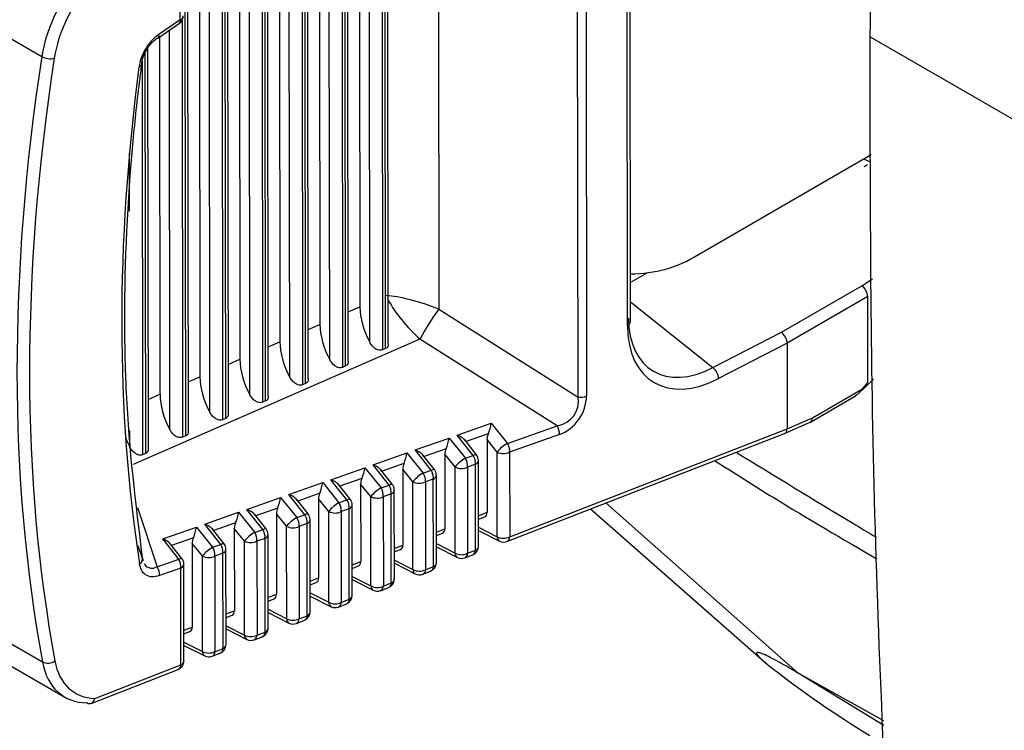
# Model space of a CAD drawing. Extents: x 4 to 134, y 2 to 98.
# Drawn here: x 10 to 11, y 73 to 74 of the extents above; entities that cross this region are included whole.
import ezdxf

# ---------------------------------------------------------------- set-up
doc = ezdxf.new("R2010")
doc.units = 0
doc.header["$MEASUREMENT"] = 0
doc.layers.get('0').update_dxf_attribs({"linetype": 'CONTINUOUS'})

msp = doc.modelspace()

# ---------------------------------------------------------------- linework, layer by layer
for p, q in [((10.6808, 73.5871), (10.6799, 74.4285)), ((10.6913, 74.4301), (10.6922, 73.5887)), ((10.7473, 73.6834), (10.7465, 74.3929)), ((10.7513, 73.6886), (10.7505, 74.3982)), ((10.493, 74.3416), (10.4937, 73.7052)), ((10.401, 73.6607), (10.4003, 74.2732)), ((10.4175, 74.2767), (10.4182, 73.6505)), ((10.4223, 73.6523), (10.4216, 74.2795)), ((10.4259, 73.6588), (10.4252, 74.282)), ((10.3871, 74.2686), (10.3877, 73.7083)), ((10.3722, 73.6354), (10.3715, 74.245)), ((10.3334, 74.2316), (10.334, 73.6848)), ((10.3473, 73.6373), (10.3466, 74.2345)), ((10.3639, 74.2397), (10.3645, 73.6271)), ((10.3686, 73.6289), (10.368, 74.2425)), ((10.1466, 74.0939), (10.1464, 74.2239)), ((10.3149, 73.6054), (10.3143, 74.2055)), ((10.3185, 73.6119), (10.3179, 74.2089)), ((10.2798, 74.1945), (10.2803, 73.6613)), ((10.2936, 73.6138), (10.2929, 74.1958)), ((10.3102, 74.2027), (10.3108, 73.6036)), ((10.2648, 73.5884), (10.2642, 74.1839)), ((10.2565, 74.1657), (10.2571, 73.5802)), ((10.2612, 73.5819), (10.2606, 74.169)), ((10.2261, 74.1558), (10.2266, 73.6379)), ((10.2399, 73.5903), (10.2393, 74.1571)), ((10.2111, 73.565), (10.2105, 74.1469)), ((10.2028, 74.1288), (10.2034, 73.5567)), ((10.2075, 73.5585), (10.2069, 74.1359)), ((10.1724, 74.1171), (10.1729, 73.6144)), ((10.1862, 73.5669), (10.1856, 74.1184)), ((9.8562, 74.1046), (9.9606, 74.0444)), ((10.1538, 73.535), (10.1532, 74.1074)), ((10.1574, 73.5415), (10.1568, 74.1099)), ((10.1165, 74.0692), (10.1453, 74.0891)), ((10.1466, 74.0939), (10.1177, 74.074)), ((10.1491, 74.0933), (10.1497, 73.5332)), ((10.1187, 74.0707), (10.1192, 73.591)), ((10.1325, 73.5434), (10.1319, 74.0798)), ((11.073, 74.0708), (11.3003, 73.9396)), ((11.0733, 74.071), (11.3005, 73.9399)), ((10.1001, 73.5115), (10.0995, 74.05)), ((10.1037, 73.518), (10.1031, 74.0562)), ((10.0955, 74.0387), (10.096, 73.5098)), ((10.0784, 73.837), (10.0783, 73.9147)), ((10.8426, 73.7788), (11.0746, 73.913)), ((11.0642, 73.907), (11.0732, 73.9032)), ((10.7732, 73.7537), (10.7513, 73.741)), ((11.0618, 73.7365), (11.0762, 73.7459)), ((10.954, 73.6741), (11.0618, 73.7365)), ((10.7513, 73.7151), (10.862, 73.6267)), ((11.0699, 73.7221), (10.9617, 73.6595)), ((11.07, 73.6076), (11.0699, 73.7221)), ((11.0699, 73.7221), (11.0699, 73.7221)), ((10.3721, 73.7015), (10.3877, 73.7083)), ((10.4937, 73.7052), (10.6808, 73.5871)), ((10.3184, 73.678), (10.334, 73.6848)), ((10.862, 73.6267), (10.954, 73.6741)), ((10.4685, 73.6649), (10.0832, 73.4965)), ((10.2647, 73.6545), (10.2803, 73.6613)), ((10.6527, 73.5486), (10.4685, 73.6649)), ((10.4223, 73.6523), (10.4182, 73.6505)), ((10.9617, 73.6595), (10.8695, 73.6119)), ((10.9617, 73.6595), (10.9618, 73.5446)), ((10.9617, 73.6595), (10.9617, 73.6595)), ((10.211, 73.6311), (10.2266, 73.6379)), ((10.3686, 73.6289), (10.3645, 73.6271)), ((10.1573, 73.6076), (10.1729, 73.6144)), ((11.0564, 73.5909), (11.0775, 73.6113)), ((10.3149, 73.6054), (10.3108, 73.6036)), ((10.9957, 73.5594), (11.0629, 73.5982)), ((10.1036, 73.5841), (10.1192, 73.591)), ((10.2612, 73.5819), (10.2571, 73.5802)), ((10.9928, 73.5536), (11.0536, 73.5888)), ((10.2075, 73.5585), (10.2034, 73.5567)), ((10.9618, 73.5446), (10.9957, 73.5594)), ((10.0788, 73.5199), (10.0787, 73.5422)), ((10.5185, 73.536), (10.5641, 73.552)), ((10.5641, 73.552), (10.5859, 73.525)), ((10.5859, 73.525), (10.6527, 73.5486)), ((10.589, 73.3994), (10.9618, 73.5445)), ((10.9581, 73.5384), (10.9924, 73.5533)), ((10.1538, 73.535), (10.1497, 73.5332)), ((10.462, 73.5161), (10.5075, 73.5321)), ((10.5075, 73.5321), (10.5294, 73.5051)), ((10.54, 73.5088), (10.5185, 73.536)), ((10.5443, 73.5098), (10.529, 73.5292)), ((10.5601, 73.5377), (10.5305, 73.5273)), ((10.5585, 73.5302), (10.5586, 73.4324)), ((10.5721, 73.5134), (10.5585, 73.5302)), ((10.5853, 73.3933), (10.9579, 73.5383)), ((10.6557, 73.5367), (10.5889, 73.5132)), ((10.4835, 73.4889), (10.462, 73.5161)), ((10.5036, 73.5178), (10.474, 73.5074)), ((10.1001, 73.5115), (10.096, 73.5098)), ((10.4054, 73.4962), (10.4509, 73.5122)), ((10.4509, 73.5122), (10.4728, 73.4852)), ((10.4878, 73.4899), (10.4725, 73.5093)), ((10.5019, 73.5103), (10.502, 73.4104)), ((10.5156, 73.4934), (10.5019, 73.5103)), ((10.5294, 73.5051), (10.54, 73.5088)), ((10.5471, 73.3868), (10.547, 73.5022)), ((10.5723, 73.3996), (10.5721, 73.5134)), ((10.5889, 73.5132), (10.589, 73.3994)), ((10.3489, 73.4762), (10.3944, 73.4922)), ((10.3944, 73.4922), (10.4163, 73.4652)), ((10.4269, 73.469), (10.4054, 73.4962)), ((10.4313, 73.47), (10.416, 73.4893)), ((10.447, 73.4979), (10.4175, 73.4875)), ((10.4453, 73.4904), (10.4454, 73.3884)), ((10.459, 73.4735), (10.4453, 73.4904)), ((10.4728, 73.4852), (10.4835, 73.4889)), ((10.5157, 73.3776), (10.5156, 73.4934)), ((10.5429, 73.497), (10.5323, 73.4932)), ((10.5323, 73.4932), (10.5325, 73.3774)), ((10.543, 73.3815), (10.5429, 73.497)), ((10.3704, 73.4491), (10.3489, 73.4762)), ((10.3904, 73.4779), (10.361, 73.4676)), ((10.4864, 73.4771), (10.4758, 73.4733)), ((10.4865, 73.3595), (10.4864, 73.4771)), ((10.4906, 73.3648), (10.4905, 73.4823)), ((10.2924, 73.4563), (10.3378, 73.4723)), ((10.3378, 73.4723), (10.3597, 73.4453)), ((10.3748, 73.4501), (10.3595, 73.4694)), ((10.3888, 73.4704), (10.3889, 73.3663)), ((10.4024, 73.4536), (10.3888, 73.4704)), ((10.4163, 73.4652), (10.4269, 73.469)), ((10.4341, 73.3428), (10.434, 73.4624)), ((10.4591, 73.3556), (10.459, 73.4735)), ((10.4758, 73.4733), (10.4759, 73.3554)), ((10.2359, 73.4364), (10.2812, 73.4524)), ((10.2812, 73.4524), (10.3031, 73.4254)), ((10.3139, 73.4292), (10.2924, 73.4563)), ((10.3183, 73.4302), (10.303, 73.4495)), ((10.3339, 73.458), (10.3045, 73.4476)), ((10.3322, 73.4505), (10.3323, 73.3443)), ((10.3459, 73.4336), (10.3322, 73.4505)), ((10.3597, 73.4453), (10.3704, 73.4491)), ((10.4026, 73.3336), (10.4024, 73.4536)), ((10.4299, 73.4571), (10.4192, 73.4534)), ((10.4192, 73.4534), (10.4193, 73.3334)), ((10.43, 73.3376), (10.4299, 73.4571)), ((10.0889, 73.4387), (10.1156, 73.3593)), ((10.2574, 73.4093), (10.2359, 73.4364)), ((10.2773, 73.4381), (10.2479, 73.4277)), ((10.3734, 73.4372), (10.3627, 73.4334)), ((10.3735, 73.3156), (10.3734, 73.4372)), ((10.3776, 73.3208), (10.3774, 73.4425)), ((10.6977, 73.437), (10.9346, 73.2284)), ((10.9763, 73.2165), (10.7182, 73.445)), ((10.1794, 73.4165), (10.2247, 73.4324)), ((10.2247, 73.4324), (10.2466, 73.4054)), ((10.2618, 73.4102), (10.2465, 73.4296)), ((10.2756, 73.4306), (10.2758, 73.3223)), ((10.2893, 73.4137), (10.2756, 73.4306)), ((10.3031, 73.4254), (10.3139, 73.4292)), ((10.346, 73.3116), (10.3459, 73.4336)), ((10.3627, 73.4334), (10.3628, 73.3114)), ((10.5471, 73.4279), (10.5586, 73.4324)), ((10.5471, 73.4232), (10.5554, 73.4265)), ((10.1229, 73.3966), (10.1681, 73.4125)), ((10.1681, 73.4125), (10.19, 73.3855)), ((10.2009, 73.3893), (10.1794, 73.4165)), ((10.2053, 73.3903), (10.19, 73.4097)), ((10.2208, 73.4181), (10.1914, 73.4078)), ((10.2191, 73.4106), (10.2192, 73.3003)), ((10.2328, 73.3938), (10.2191, 73.4106)), ((10.2895, 73.2896), (10.2893, 73.4137)), ((10.3169, 73.4173), (10.3061, 73.4135)), ((10.3061, 73.4135), (10.3062, 73.2894)), ((10.317, 73.2936), (10.3169, 73.4173)), ((10.3211, 73.2988), (10.3209, 73.4226)), ((10.4906, 73.4059), (10.502, 73.4104)), ((10.5471, 73.4124), (10.5723, 73.3996)), ((10.1444, 73.3694), (10.1229, 73.3966)), ((10.1642, 73.3982), (10.1349, 73.3879)), ((10.2466, 73.4054), (10.2574, 73.4093)), ((10.2604, 73.3974), (10.2495, 73.3936)), ((10.2605, 73.2716), (10.2604, 73.3974)), ((10.2646, 73.2768), (10.2644, 73.4027)), ((10.4906, 73.4012), (10.4989, 73.4045)), ((10.5471, 73.4081), (10.5753, 73.3938)), ((10.0954, 73.3716), (10.0901, 73.3872)), ((10.1488, 73.3704), (10.1334, 73.3898)), ((10.1625, 73.3907), (10.1626, 73.2783)), ((10.1762, 73.3738), (10.1625, 73.3907)), ((10.19, 73.3855), (10.2009, 73.3893)), ((10.2329, 73.2676), (10.2328, 73.3938)), ((10.2495, 73.3936), (10.2497, 73.2674)), ((10.434, 73.3839), (10.4454, 73.3884)), ((10.4906, 73.3904), (10.5157, 73.3776)), ((10.4906, 73.3861), (10.5187, 73.3718)), ((10.0954, 73.3716), (10.0968, 73.3677)), ((10.1763, 73.2455), (10.1762, 73.3738)), ((10.2039, 73.3775), (10.193, 73.3736)), ((10.193, 73.3736), (10.1931, 73.2453)), ((10.204, 73.2496), (10.2039, 73.3775)), ((10.2081, 73.2549), (10.2079, 73.3827)), ((10.434, 73.3792), (10.4423, 73.3824)), ((10.5287, 73.3713), (10.5393, 73.3754)), ((10.5325, 73.3774), (10.543, 73.3815)), ((10.1156, 73.3593), (10.1444, 73.3694)), ((10.1474, 73.3576), (10.1185, 73.3474)), ((10.1475, 73.2276), (10.1474, 73.3576)), ((10.1515, 73.2329), (10.1514, 73.3628)), ((10.3775, 73.3619), (10.3889, 73.3663)), ((10.3775, 73.3572), (10.3858, 73.3604)), ((10.4341, 73.3683), (10.4591, 73.3556)), ((10.4341, 73.364), (10.4622, 73.3497)), ((10.4759, 73.3554), (10.4865, 73.3595)), ((10.321, 73.3399), (10.3323, 73.3443)), ((10.3776, 73.3463), (10.4026, 73.3336)), ((10.4722, 73.3492), (10.4828, 73.3534)), ((10.321, 73.3352), (10.3292, 73.3384)), ((10.3776, 73.342), (10.4056, 73.3277)), ((10.4156, 73.3272), (10.4263, 73.3314)), ((10.4193, 73.3334), (10.43, 73.3376)), ((10.2645, 73.318), (10.2758, 73.3223)), ((10.321, 73.3243), (10.346, 73.3116)), ((10.321, 73.3199), (10.349, 73.3057)), ((10.2645, 73.3133), (10.2726, 73.3164)), ((10.359, 73.3052), (10.3698, 73.3094)), ((10.3628, 73.3114), (10.3735, 73.3156)), ((9.8571, 73.2918), (9.9615, 73.2315)), ((10.208, 73.296), (10.2192, 73.3003)), ((10.208, 73.2913), (10.2161, 73.2944)), ((10.2645, 73.3022), (10.2895, 73.2896)), ((10.2645, 73.2979), (10.2925, 73.2837)), ((10.3062, 73.2894), (10.317, 73.2936)), ((10.1515, 73.274), (10.1626, 73.2783)), ((10.208, 73.2802), (10.2329, 73.2676)), ((10.3025, 73.2832), (10.3133, 73.2874)), ((10.1515, 73.2693), (10.1595, 73.2724)), ((10.208, 73.2759), (10.2359, 73.2617)), ((10.2459, 73.2612), (10.2568, 73.2654)), ((10.2497, 73.2674), (10.2605, 73.2716)), ((10.1515, 73.2582), (10.1763, 73.2455)), ((10.1515, 73.2538), (10.1794, 73.2397)), ((9.8854, 73.2455), (9.9916, 73.1842)), ((10.1894, 73.2392), (10.2003, 73.2434)), ((10.1931, 73.2453), (10.204, 73.2496)), ((10.0317, 73.1825), (10.1475, 73.2276)), ((10.0268, 73.1759), (10.1437, 73.2214)), ((11.0914, 73.1526), (10.9763, 73.2165)), ((11.0917, 73.1461), (10.9763, 73.2165)), ((10.0214, 73.1764), (10.0211, 73.1766))]:
    msp.add_line(p, q)
at = {"flags": 128}
for points in [[(10.0911, 74.0305), (10.0923, 74.031), (10.0933, 74.0316), (10.0941, 74.0322), (10.0946, 74.0329), (10.095, 74.0337), (10.0951, 74.0345), (10.095, 74.0353), (10.0947, 74.0362)], [(10.54, 73.5088), (10.5414, 73.5095), (10.5426, 73.5099), (10.5435, 73.5101), (10.5441, 73.51), (10.5443, 73.5098)], [(10.4835, 73.4889), (10.4849, 73.4896), (10.486, 73.49), (10.487, 73.4902), (10.4876, 73.4901), (10.4878, 73.4899)], [(10.4269, 73.469), (10.4283, 73.4697), (10.4295, 73.4701), (10.4305, 73.4703), (10.4311, 73.4702), (10.4313, 73.47)], [(10.3704, 73.4491), (10.3718, 73.4498), (10.373, 73.4502), (10.3739, 73.4503), (10.3746, 73.4503), (10.3748, 73.4501)], [(10.3139, 73.4292), (10.3153, 73.4298), (10.3165, 73.4303), (10.3174, 73.4304), (10.3181, 73.4303), (10.3183, 73.4302)], [(10.2574, 73.4093), (10.2588, 73.4099), (10.26, 73.4104), (10.2609, 73.4105), (10.2616, 73.4104), (10.2618, 73.4102)], [(10.2009, 73.3893), (10.2023, 73.39), (10.2035, 73.3904), (10.2044, 73.3906), (10.205, 73.3905), (10.2053, 73.3903)], [(10.1444, 73.3694), (10.1458, 73.3701), (10.147, 73.3705), (10.1479, 73.3707), (10.1485, 73.3706), (10.1488, 73.3704)]]:
    msp.add_lwpolyline(points, dxfattribs=at)
for centre, radius, start, end in [((10.1384, 74.0992), 0.0122, 304.5723, 0.0622), ((10.1443, 74.0998), 0.00634, 290.7755, 354.0561), ((10.142, 74.0925), 0.00477, 314.1122, 17.0408), ((10.1132, 74.0726), 0.00478, 314.1199, 17.0331), ((10.1149, 74.0716), 0.00284, 267.6491, 303.7622), ((9.9716, 74.0643), 0.0228, 240.9975, 284.4488), ((11.0587, 73.9124), 0.0168, 291.5334, 310.4993), ((10.7537, 73.9177), 0.1649, 269.1304, 302.5955), ((10.7475, 73.5187), 0.315, 143.6855, 152.3525), ((10.7451, 73.6892), 0.00621, 290.0554, 354.7759), ((10.8495, 73.6111), 0.02, 2.2625, 51.2321), ((10.684, 73.606), 0.0191, 260.4866, 295.382), ((10.6375, 73.5385), 0.0182, 354.3708, 33.5892), ((10.6097, 73.483), 0.0483, 119.4033, 140.984), ((10.5708, 73.515), 0.0182, 354.3706, 33.5881), ((10.5531, 73.463), 0.0483, 119.4035, 140.9841), ((10.5142, 73.495), 0.0182, 354.3684, 33.5916), ((10.5248, 73.4988), 0.0182, 354.3728, 33.5899), ((10.5407, 73.5029), 0.00633, 290.7568, 354.0849), ((10.5347, 73.5022), 0.0122, 0.0622, 38.3823), ((10.5807, 73.5303), 0.019, 243.0609, 295.564), ((10.4683, 73.4788), 0.0182, 354.3727, 33.5861), ((10.4782, 73.4823), 0.0122, 0.0622, 38.3823), ((10.5242, 73.5103), 0.019, 243.0609, 295.5643), ((10.4965, 73.4431), 0.0483, 119.4032, 140.9844), ((10.4576, 73.4751), 0.0182, 354.3662, 33.5926), ((10.4842, 73.483), 0.00633, 290.7498, 354.0918), ((10.44, 73.4231), 0.0483, 119.4061, 140.9815), ((10.4011, 73.4552), 0.0182, 354.3746, 33.588), ((10.4118, 73.4589), 0.0182, 354.3707, 33.5881), ((10.4277, 73.4631), 0.00634, 290.7753, 354.0563), ((10.4217, 73.4624), 0.0122, 0.0622, 38.3823), ((10.4676, 73.4904), 0.019, 243.061, 295.5637), ((10.3552, 73.439), 0.0182, 354.3683, 33.5918), ((10.3652, 73.4425), 0.0122, 0.0622, 38.3823), ((10.411, 73.4705), 0.019, 243.0636, 295.5591), ((10.3834, 73.4032), 0.0483, 119.4002, 140.984), ((10.3445, 73.4352), 0.0182, 354.3745, 33.5842), ((10.3711, 73.4431), 0.00634, 290.7679, 354.0647), ((10.3268, 73.3833), 0.0483, 119.3976, 140.9898), ((10.2879, 73.4153), 0.0182, 354.3747, 33.584), ((10.2987, 73.4191), 0.0182, 354.3757, 33.587), ((10.3087, 73.4226), 0.0122, 0.0622, 38.3823), ((10.3545, 73.4505), 0.019, 243.0626, 295.5602), ((10.2522, 73.4026), 0.0122, 0.0622, 38.3823), ((10.2979, 73.4306), 0.019, 243.0651, 295.5601), ((10.3146, 73.4232), 0.00633, 290.7563, 354.0854), ((10.2703, 73.3634), 0.0483, 119.4001, 140.9873), ((10.2314, 73.3954), 0.0182, 354.3746, 33.5841), ((10.2422, 73.3992), 0.0182, 354.3746, 33.5842), ((10.2581, 73.4033), 0.00633, 290.7503, 354.091), ((10.5786, 73.3992), 0.00639, 176.27, 238.4821), ((10.5808, 73.4165), 0.019, 243.0609, 295.5643), ((10.5823, 73.3993), 0.00677, 296.4976, 0.8186), ((10.2137, 73.3434), 0.0483, 119.4032, 140.9843), ((10.1748, 73.3754), 0.0182, 354.3745, 33.5842), ((10.1857, 73.3793), 0.0182, 354.3707, 33.5881), ((10.1957, 73.3827), 0.0122, 0.0622, 38.3823), ((10.2413, 73.4107), 0.019, 243.0651, 295.5601), ((10.5349, 73.3868), 0.0122, 291.2643, 0.0622), ((10.541, 73.3873), 0.00615, 289.6991, 355.1426), ((10.5808, 73.4047), 0.0122, 243.0632, 291.2643), ((10.0886, 73.3695), 0.00711, 297.2522, 17.0934), ((10.1392, 73.3628), 0.0122, 0.0622, 38.3823), ((10.1848, 73.3907), 0.019, 243.0653, 295.5599), ((10.2016, 73.3834), 0.00634, 290.7753, 354.0559), ((10.5243, 73.3945), 0.019, 243.061, 295.5637), ((10.5222, 73.3773), 0.00655, 177.1056, 237.6439), ((10.5243, 73.3827), 0.0122, 243.0632, 291.2643), ((10.5255, 73.3774), 0.00695, 297.3965, 359.9197), ((10.5361, 73.3815), 0.00695, 297.3933, 359.9135), ((10.1004, 73.3492), 0.0182, 354.3735, 33.5853), ((10.1292, 73.3593), 0.0182, 354.368, 33.5907), ((10.1453, 73.3634), 0.00616, 289.7232, 355.1084), ((10.4783, 73.3648), 0.0122, 291.2643, 0.0622), ((10.4796, 73.3596), 0.00695, 297.3972, 359.9187), ((10.4845, 73.3653), 0.00615, 289.6842, 355.1584), ((10.4677, 73.3725), 0.019, 243.0618, 295.5634), ((10.4657, 73.3553), 0.00655, 177.111, 237.6465), ((10.4677, 73.3607), 0.0122, 243.0632, 291.2643), ((10.469, 73.3554), 0.00694, 297.3875, 359.9287), ((10.4112, 73.3505), 0.019, 243.0634, 295.5596), ((10.4091, 73.3333), 0.00655, 177.111, 237.6465), ((10.4124, 73.3334), 0.00695, 297.3941, 359.9125), ((10.4218, 73.3428), 0.0122, 291.2643, 0.0622), ((10.4231, 73.3376), 0.00695, 297.398, 359.9182), ((10.428, 73.3433), 0.00616, 289.7227, 355.1089), ((10.3653, 73.3208), 0.0122, 291.2643, 0.0622), ((10.3714, 73.3214), 0.00616, 289.7213, 355.1103), ((10.4112, 73.3386), 0.0122, 243.0632, 291.2643), ((10.3546, 73.3285), 0.019, 243.0626, 295.5602), ((10.3526, 73.3113), 0.00655, 177.1172, 237.638), ((10.3546, 73.3166), 0.0122, 243.0632, 291.2643), ((10.3558, 73.3114), 0.00695, 297.3943, 359.9126), ((10.3666, 73.3156), 0.00695, 297.3973, 359.9189), ((10.3088, 73.2988), 0.0122, 291.2643, 0.0622), ((10.3101, 73.2936), 0.00695, 297.3932, 359.9125), ((10.3149, 73.2994), 0.00615, 289.6917, 355.1509), ((10.296, 73.2892), 0.00655, 177.1067, 237.6456), ((10.298, 73.3065), 0.019, 243.0653, 295.5599), ((10.298, 73.2946), 0.0122, 243.0632, 291.2643), ((10.2993, 73.2894), 0.00695, 297.398, 359.9182), ((10.2415, 73.2845), 0.019, 243.0642, 295.561), ((10.2394, 73.2672), 0.00655, 177.1098, 237.6399), ((10.2427, 73.2674), 0.00695, 297.3974, 359.9188), ((10.2523, 73.2768), 0.0122, 291.2643, 0.0622), ((10.2536, 73.2716), 0.00695, 297.3972, 359.919), ((10.2584, 73.2774), 0.00615, 289.6931, 355.1486), ((10.1958, 73.2548), 0.0122, 291.2643, 0.0622), ((10.2019, 73.2554), 0.00616, 289.7227, 355.1089), ((10.2415, 73.2726), 0.0122, 243.0632, 291.2643), ((10.1849, 73.2625), 0.019, 243.0643, 295.5604), ((10.1829, 73.2452), 0.00655, 177.1058, 237.6437), ((10.1849, 73.2506), 0.0122, 243.0632, 291.2643), ((10.1862, 73.2454), 0.00695, 297.3965, 359.9197), ((10.1971, 73.2496), 0.00695, 297.3972, 359.9187), ((9.9686, 73.2464), 0.0165, 244.4924, 305.6266), ((10.1393, 73.2329), 0.0122, 291.2643, 0.0622), ((10.1405, 73.2276), 0.00695, 297.3989, 359.9161), ((10.1454, 73.2334), 0.00616, 289.7223, 355.1103), ((11.8194, 74.3572), 1.4342, 232.187, 238.6153)]:
    msp.add_arc(centre, radius, start, end)
for centre, major_axis, ratio, start_param, end_param in [((10.0678, 74.079), (0.0791, 0.124), 0.604547, 1.26566, 2.202281), ((10.076, 74.0737), (0.073, 0.1134), 0.606935, 1.283423, 2.204957), ((11.9781, 74.6888), (1.4919, 2.3191), 0.606808, 2.204813, 2.568321), ((11.9863, 74.6836), (1.4858, 2.3085), 0.606935, 2.204957, 2.568465), ((12.0466, 74.715), (1.4403, 2.2356), 0.606917, 2.232699, 2.541728), ((11.061, 73.727), (-0.0064, 0.0104), 0.590676, 3.910985, 5.394515), ((10.4747, 73.6936), (0.0733, -0.0253), 0.226534, 1.386606, 2.433804), ((10.4747, 73.6936), (-0.0539, 0.0561), 0.31983, 0.857576, 1.783588), ((10.4402, 73.6785), (-0.037, 0.0638), 0.581066, 0.787449, 1.512379), ((10.862, 73.7531), (0.0814, 0.1304), 0.607445, 2.377332, 3.940532), ((10.3865, 73.655), (-0.037, 0.0638), 0.581066, 0.787449, 1.512379), ((10.8702, 73.7478), (0.0892, 0.1399), 0.605276, 2.383085, 3.946286), ((10.9532, 73.6646), (-0.0059, 0.0107), 0.562532, 3.940094, 5.423624), ((10.3328, 73.6316), (-0.037, 0.0638), 0.581066, 0.787449, 1.512379), ((10.2791, 73.6081), (-0.037, 0.0638), 0.581066, 0.787449, 1.512379), ((10.2254, 73.5846), (-0.037, 0.0638), 0.581066, 0.787449, 1.512379), ((10.9103, 73.4664), (0.1597, 0.1415), 0.036319, 5.950417, 6.251087), ((10.1717, 73.5612), (-0.037, 0.0638), 0.581066, 0.787449, 1.512379), ((10.6405, 73.586), (0.0363, -0.0211), 0.87526, 5.487994, 6.89952), ((10.6487, 73.5808), (0.0272, 0.0407), 0.831367, 3.979185, 5.390711), ((10.9871, 73.5644), (-0.0055, 0.0109), 0.610794, 3.10716, 3.960878), ((10.5588, 73.5454), (0.004, 0.0142), 0.258778, 4.215002, 5.269414), ((10.9534, 73.5497), (-0.0047, 0.0113), 0.626826, 3.128794, 4.001755), ((10.7891, 73.4779), (0.1727, 0.0669), 0.050743, 6.257247, 6.263601), ((10.118, 73.5377), (-0.037, 0.0638), 0.581066, 1.33329, 1.512379), ((10.5023, 73.5255), (0.004, 0.0142), 0.258778, 4.215002, 5.269414), ((10.5132, 73.5294), (0.0172, -0.005), 0.443323, 0.33711, 1.391522), ((10.5676, 73.5346), (0.0054, 0.0119), 0.616679, 1.588743, 2.206476), ((10.4567, 73.5094), (0.0172, -0.005), 0.443323, 0.33711, 1.391522), ((10.511, 73.5147), (0.0054, 0.0119), 0.616679, 1.588743, 2.206476), ((10.4457, 73.5056), (0.004, 0.0142), 0.258778, 4.215002, 5.269414), ((10.3891, 73.4856), (0.004, 0.0142), 0.258778, 4.215002, 5.269414), ((10.4002, 73.4895), (0.0172, -0.005), 0.443323, 0.33711, 1.391522), ((10.4545, 73.4948), (0.0054, 0.0119), 0.616679, 1.588743, 2.206476), ((10.3437, 73.4696), (0.0172, -0.005), 0.443323, 0.33711, 1.391522), ((10.3979, 73.4748), (0.0054, 0.0119), 0.616679, 1.588743, 2.206476), ((10.3326, 73.4657), (0.004, 0.0142), 0.258778, 4.215002, 5.269414), ((10.276, 73.4458), (0.004, 0.0142), 0.258778, 4.215002, 5.269414), ((10.2872, 73.4497), (0.0172, -0.005), 0.443323, 0.33711, 1.391522), ((10.3413, 73.4549), (0.0054, 0.0119), 0.616679, 1.588743, 2.206476), ((10.2307, 73.4298), (0.0172, -0.005), 0.443323, 0.33711, 1.391522), ((10.2848, 73.435), (0.0054, 0.0119), 0.616679, 1.588743, 2.206476), ((10.2194, 73.4258), (0.004, 0.0142), 0.258778, 4.215002, 5.269414), ((10.5498, 73.4374), (-0.0062, 0.0107), 0.577443, 3.050745, 3.923706), ((10.1629, 73.4059), (0.004, 0.0142), 0.258778, 4.215002, 5.269414), ((10.1742, 73.4099), (0.0172, -0.005), 0.443323, 0.33711, 1.391522), ((10.2282, 73.415), (0.0054, 0.0119), 0.616679, 1.588743, 2.206476), ((10.4932, 73.4154), (-0.0062, 0.0107), 0.577443, 3.050745, 3.923706), ((10.1177, 73.39), (0.0172, -0.005), 0.443323, 0.33711, 1.391522), ((10.1716, 73.3951), (0.0054, 0.0119), 0.616679, 1.588743, 2.206476), ((10.4367, 73.3934), (-0.0062, 0.0107), 0.577443, 3.050745, 3.923706), ((10.3801, 73.3714), (-0.0062, 0.0107), 0.577443, 3.050745, 3.923706), ((10.3236, 73.3494), (-0.0062, 0.0107), 0.577443, 3.050745, 3.923706), ((10.267, 73.3274), (-0.0062, 0.0107), 0.577443, 3.050745, 3.923706), ((10.2105, 73.3054), (-0.0062, 0.0107), 0.577443, 3.050745, 3.923706), ((10.1539, 73.2833), (-0.0062, 0.0107), 0.577443, 3.050745, 3.923706), ((10.0686, 73.3095), (0.0791, 0.124), 0.604547, 2.565789, 3.50241), ((10.0768, 73.3042), (0.073, 0.1134), 0.606935, 2.568465, 3.489999)]:
    msp.add_ellipse(centre, major_axis=major_axis, ratio=ratio, start_param=start_param, end_param=end_param)
for points, knots in [([(11.0733, 74.071), (11.0743, 74.2752), (11.0758, 74.5723), (11.0926, 74.8598), (11.0979, 74.9497)], [0, 0, 0, 0, 0.6872915, 1, 1, 1, 1]), ([(10.1177, 74.074), (10.1143, 74.0713), (10.1073, 74.0658), (10.0989, 74.054), (10.0933, 74.0418), (10.0918, 74.0341), (10.0911, 74.0305)], [0, 0, 0, 0, 0.261877, 0.524406, 0.776419, 1, 1, 1, 1]), ([(11.1054, 72.8176), (11.0949, 73.029), (11.0739, 73.4521), (11.0733, 73.8645), (11.073, 74.0708)], [0, 0, 0, 0, 0.499636, 1, 1, 1, 1]), ([(10.0947, 74.0362), (10.0955, 74.0396), (10.097, 74.0458), (10.102, 74.0551), (10.1079, 74.0631), (10.1125, 74.0668), (10.1148, 74.0687)], [0, 0, 0, 0, 0.2953356, 0.5247178, 0.7544632, 1, 1, 1, 1]), ([(10.0947, 74.0362), (10.0938, 74.0291), (10.0892, 73.9938), (10.0766, 73.8769), (10.0712, 73.7627), (10.0718, 73.6518), (10.0744, 73.5419), (10.0864, 73.4443), (10.0954, 73.3716)], [0, 0, 0, 0, 0.029968, 0.149857, 0.5, 0.529968, 0.649857, 1, 1, 1, 1]), ([(10.4182, 73.6505), (10.4173, 73.6503), (10.4154, 73.6497), (10.4119, 73.6504), (10.4079, 73.6523), (10.404, 73.6558), (10.4019, 73.6592), (10.401, 73.6607)], [0, 0, 0, 0, 0.1610286, 0.321394, 0.4979138, 0.763009, 1, 1, 1, 1]), ([(10.4258, 73.6588), (10.4258, 73.6581), (10.4258, 73.6562), (10.4247, 73.6538), (10.4231, 73.6528), (10.4223, 73.6523)], [0, 0, 0, 0, 0.251395, 0.646148, 1, 1, 1, 1]), ([(10.3645, 73.6271), (10.3636, 73.6268), (10.3617, 73.6263), (10.3582, 73.6269), (10.3542, 73.6289), (10.3503, 73.6324), (10.3482, 73.6357), (10.3473, 73.6373)], [0, 0, 0, 0, 0.161029, 0.321393, 0.497913, 0.763009, 1, 1, 1, 1]), ([(10.3721, 73.6354), (10.3721, 73.6346), (10.3721, 73.6327), (10.371, 73.6303), (10.3694, 73.6293), (10.3686, 73.6289)], [0, 0, 0, 0, 0.251394, 0.646147, 1, 1, 1, 1]), ([(10.3108, 73.6036), (10.3099, 73.6033), (10.308, 73.6028), (10.3045, 73.6035), (10.3005, 73.6054), (10.2966, 73.6089), (10.2945, 73.6122), (10.2936, 73.6138)], [0, 0, 0, 0, 0.161029, 0.321394, 0.497914, 0.76301, 1, 1, 1, 1]), ([(10.3184, 73.6119), (10.3184, 73.6112), (10.3184, 73.6093), (10.3173, 73.6069), (10.3157, 73.6059), (10.3149, 73.6054)], [0, 0, 0, 0, 0.251395, 0.646148, 1, 1, 1, 1]), ([(11.0629, 73.5982), (11.0615, 73.5967), (11.0593, 73.5941), (11.0563, 73.5905), (11.0544, 73.5894), (11.0536, 73.5888)], [0, 0, 0, 0, 0.447729, 0.758905, 1, 1, 1, 1]), ([(10.2571, 73.5802), (10.2562, 73.5799), (10.2543, 73.5793), (10.2508, 73.58), (10.2468, 73.5819), (10.2429, 73.5854), (10.2408, 73.5888), (10.2399, 73.5903)], [0, 0, 0, 0, 0.1610286, 0.321394, 0.4979138, 0.763009, 1, 1, 1, 1]), ([(10.2647, 73.5884), (10.2647, 73.5877), (10.2647, 73.5858), (10.2636, 73.5834), (10.262, 73.5824), (10.2612, 73.5819)], [0, 0, 0, 0, 0.251404, 0.646152, 1, 1, 1, 1]), ([(10.2034, 73.5567), (10.2025, 73.5564), (10.2006, 73.5559), (10.1971, 73.5565), (10.1931, 73.5585), (10.1892, 73.562), (10.1871, 73.5653), (10.1862, 73.5669)], [0, 0, 0, 0, 0.1610291, 0.3213875, 0.4979123, 0.7630088, 1, 1, 1, 1]), ([(10.211, 73.565), (10.211, 73.5642), (10.211, 73.5623), (10.2099, 73.5599), (10.2083, 73.5589), (10.2075, 73.5585)], [0, 0, 0, 0, 0.251403, 0.646152, 1, 1, 1, 1]), ([(10.1497, 73.5332), (10.1488, 73.533), (10.1469, 73.5324), (10.1434, 73.5331), (10.1394, 73.535), (10.1355, 73.5385), (10.1334, 73.5418), (10.1325, 73.5434)], [0, 0, 0, 0, 0.161029, 0.321388, 0.497913, 0.763011, 1, 1, 1, 1]), ([(10.1573, 73.5415), (10.1573, 73.5408), (10.1573, 73.5389), (10.1562, 73.5365), (10.1546, 73.5355), (10.1538, 73.535)], [0, 0, 0, 0, 0.2514044, 0.6461519, 1, 1, 1, 1]), ([(10.096, 73.5098), (10.0951, 73.5095), (10.0932, 73.5089), (10.0897, 73.5096), (10.0857, 73.5115), (10.0818, 73.515), (10.0797, 73.5184), (10.0788, 73.5199)], [0, 0, 0, 0, 0.161029, 0.321388, 0.497913, 0.763009, 1, 1, 1, 1]), ([(10.1036, 73.518), (10.1036, 73.5173), (10.1036, 73.5154), (10.1025, 73.513), (10.1009, 73.512), (10.1001, 73.5115)], [0, 0, 0, 0, 0.251404, 0.646152, 1, 1, 1, 1]), ([(10.8932, 73.5131), (10.9452, 73.4813), (11.0077, 73.443), (11.0705, 73.4054), (11.0811, 73.399)], [0, 0, 0, 0, 0.831702, 1, 1, 1, 1]), ([(10.8642, 73.5018), (10.8906, 73.4851), (10.9624, 73.4397), (11.0359, 73.3969), (11.0823, 73.3698)], [0, 0, 0, 0, 0.367151, 1, 1, 1, 1]), ([(10.0966, 73.3676), (10.0964, 73.3678), (10.0961, 73.3683), (10.096, 73.3698), (10.096, 73.3706)], [0, 0, 0, 0, 0.43568, 1, 1, 1, 1]), ([(10.1185, 73.3474), (10.1151, 73.3465), (10.1081, 73.3448), (10.0997, 73.3478), (10.094, 73.3541), (10.0926, 73.3603), (10.0919, 73.3632)], [0, 0, 0, 0, 0.261878, 0.524406, 0.77642, 1, 1, 1, 1]), ([(10.0984, 73.3634), (10.0984, 73.3632), (10.0993, 73.3608), (10.1028, 73.3584), (10.1087, 73.3567), (10.1132, 73.3584), (10.1156, 73.3593)], [0, 0, 0, 0, 0.0210369, 0.3397081, 0.6588797, 1, 1, 1, 1]), ([(10.9763, 73.2165), (10.973, 73.2185), (10.9647, 73.2235), (10.9482, 73.2329), (10.9294, 73.2426), (10.919, 73.2455), (10.921, 73.2399), (10.9336, 73.2296), (10.9401, 73.2242)], [0, 0, 0, 0, 0.061295, 0.157978, 0.353026, 0.568966, 0.775601, 1, 1, 1, 1]), ([(10.0214, 73.1764), (10.0223, 73.176), (10.0242, 73.1752), (10.0271, 73.1758), (10.0295, 73.1776), (10.0309, 73.18), (10.0315, 73.1818), (10.0317, 73.1825), (10.0317, 73.1825)], [0, 0, 0, 0, 0.219286, 0.43852, 0.659237, 0.882984, 0.98583, 1, 1, 1, 1])]:
    msp.add_open_spline(points, degree=3, knots=knots)

doc.saveas('drawing.dxf')
